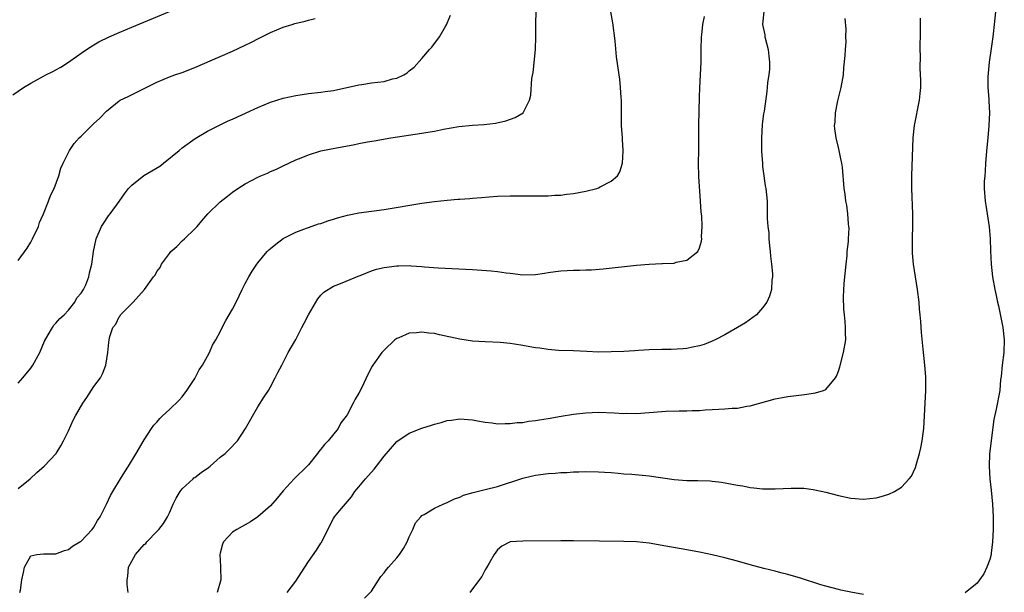
# Model space of a CAD drawing. Units: inches. Extents: x 2511000 to 2514000, y 1524000 to 1527000.
# Drawn here: x 2511715 to 2511871, y 1524199 to 1524290 of the extents above; entities that cross this region are included whole.
import ezdxf

# ---------------------------------------------------------------- set-up
doc = ezdxf.new("R2010")
doc.units = ezdxf.units.IN
doc.header["$MEASUREMENT"] = 0
doc.layers.add('LD25111524_10ft', color=112, linetype='Continuous')

msp = doc.modelspace()

# ---------------------------------------------------------------- linework, layer by layer
at = {"layer": 'LD25111524_10ft'}
for points, elevation in [([(2511715, 1524215.47), (2511716.89, 1524217), (2511717.97, 1524218.03), (2511719.11, 1524219), (2511721.03, 1524221), (2511721.78, 1524222.22), (2511722.22, 1524223), (2511723, 1524224.63), (2511723.71, 1524226.29), (2511724.08, 1524227), (2511725.25, 1524229), (2511725.89, 1524229.89), (2511727, 1524231.62), (2511728.06, 1524233), (2511728.37, 1524233.63), (2511728.91, 1524235), (2511729.21, 1524237), (2511729.4, 1524238.6), (2511729.43, 1524239), (2511729.53, 1524239.53), (2511730.01, 1524241), (2511730.48, 1524241.52), (2511731, 1524242.66), (2511731.16, 1524242.84), (2511731.24, 1524243), (2511733.23, 1524245), (2511735.02, 1524246.98), (2511736.48, 1524249), (2511736.71, 1524249.29), (2511737, 1524249.83), (2511737.51, 1524250.49), (2511737.72, 1524251), (2511739, 1524252.72), (2511739.23, 1524253), (2511740.17, 1524253.83), (2511741, 1524254.68), (2511741.35, 1524255), (2511743, 1524256.62), (2511743.36, 1524257), (2511744.13, 1524257.87), (2511745.07, 1524259), (2511747, 1524260.89), (2511748.21, 1524261.79), (2511749, 1524262.42), (2511749.8, 1524263), (2511751, 1524263.74), (2511753, 1524264.77), (2511753.48, 1524265), (2511754.55, 1524265.45), (2511755, 1524265.68), (2511755.93, 1524266.07), (2511757, 1524266.6), (2511759, 1524267.53), (2511759.86, 1524267.86), (2511761, 1524268.34), (2511763, 1524268.96), (2511765.45, 1524269.45), (2511768.1, 1524269.9), (2511769, 1524270.11), (2511770.38, 1524270.38), (2511771.45, 1524270.55), (2511774.06, 1524271), (2511779, 1524271.74), (2511779.92, 1524271.92), (2511781, 1524272.09), (2511782.4, 1524272.4), (2511784.83, 1524272.83), (2511787, 1524273.04), (2511788.85, 1524273.15), (2511790.64, 1524273.36), (2511792.28, 1524273.72), (2511793.77, 1524274.23), (2511795.03, 1524274.97), (2511795.06, 1524275), (2511795.1, 1524275.1), (2511796.03, 1524277), (2511796.24, 1524277.76), (2511796.42, 1524280.42), (2511796.62, 1524281.38), (2511797, 1524285), (2511797.04, 1524287.04), (2511797.03, 1524289), (2511797.12, 1524291.12)], 7190), ([(2511714.15, 1524277.85), (2511715.88, 1524279), (2511717, 1524279.7), (2511719, 1524280.8), (2511719.4, 1524281), (2511720.49, 1524281.51), (2511721, 1524281.77), (2511721.79, 1524282.21), (2511723, 1524283), (2511725, 1524284.45), (2511725.83, 1524285), (2511727, 1524285.74), (2511727.78, 1524286.22), (2511729.41, 1524287), (2511731, 1524287.72), (2511733, 1524288.57), (2511739, 1524291.03)], 7160), ([(2511715, 1524232.14), (2511715.74, 1524233), (2511717, 1524234.56), (2511717.31, 1524235), (2511718.44, 1524237), (2511719.2, 1524238.8), (2511719.79, 1524239.79), (2511720.45, 1524241), (2511720.67, 1524241.33), (2511721, 1524241.67), (2511721.59, 1524242.41), (2511722.31, 1524243), (2511723, 1524243.73), (2511724.01, 1524245), (2511724.31, 1524245.69), (2511725, 1524246.4), (2511725.38, 1524247), (2511725.76, 1524247.76), (2511726.23, 1524249), (2511726.34, 1524249.66), (2511726.69, 1524251), (2511726.96, 1524253), (2511727.36, 1524255), (2511728.23, 1524257), (2511728.53, 1524257.47), (2511729.35, 1524258.65), (2511729.57, 1524259), (2511731, 1524260.93), (2511731.85, 1524262.15), (2511732.52, 1524263), (2511733, 1524263.54), (2511734.93, 1524265.07), (2511737.44, 1524266.56), (2511738.03, 1524267), (2511740.51, 1524269), (2511741, 1524269.42), (2511743.07, 1524270.93), (2511745, 1524272.08), (2511746.79, 1524273), (2511748.31, 1524273.69), (2511749, 1524273.98), (2511751.16, 1524275), (2511753, 1524275.84), (2511755, 1524276.68), (2511757, 1524277.31), (2511759, 1524277.74), (2511761, 1524278.03), (2511763, 1524278.25), (2511763.64, 1524278.36), (2511765, 1524278.54), (2511769, 1524279.42), (2511769.47, 1524279.47), (2511771, 1524279.71), (2511773, 1524279.97), (2511774.35, 1524280.35), (2511775, 1524280.48), (2511776.11, 1524281), (2511776.68, 1524281.32), (2511777, 1524281.62), (2511777.76, 1524282.24), (2511779, 1524283.61), (2511780.2, 1524285), (2511780.59, 1524285.41), (2511781.8, 1524287), (2511782.77, 1524288.77), (2511782.95, 1524289.05), (2511783, 1524289.2), (2511783.55, 1524290.45)], 7180), ([(2511715, 1524251.59), (2511716.43, 1524253.57), (2511717, 1524254.47), (2511717.3, 1524255), (2511718.21, 1524257), (2511718.4, 1524257.6), (2511719, 1524259), (2511719.83, 1524261), (2511720.11, 1524261.89), (2511720.69, 1524263), (2511721.43, 1524265), (2511721.79, 1524266.21), (2511722.14, 1524267), (2511723.14, 1524269), (2511723.89, 1524270.11), (2511724.68, 1524271), (2511725, 1524271.3), (2511727, 1524273.3), (2511727.9, 1524274.1), (2511729, 1524275.24), (2511731, 1524276.9), (2511731.18, 1524277), (2511732.42, 1524277.58), (2511735, 1524278.82), (2511735.32, 1524279), (2511737, 1524279.82), (2511739, 1524280.7), (2511739.83, 1524281), (2511741, 1524281.39), (2511743, 1524282.16), (2511747, 1524283.89), (2511749, 1524284.77), (2511751, 1524285.71), (2511751.87, 1524286.13), (2511753.21, 1524286.79), (2511755, 1524287.71), (2511757, 1524288.57), (2511758.41, 1524289), (2511758.87, 1524289.13), (2511760.48, 1524289.52), (2511761, 1524289.68), (2511762.06, 1524289.94)], 7170), ([(2511715.27, 1524199), (2511715.38, 1524199.38), (2511715.6, 1524201), (2511715.85, 1524202.15), (2511716, 1524203), (2511717, 1524204.79), (2511717.98, 1524205), (2511719, 1524205.11), (2511721, 1524205.11), (2511722.36, 1524205.64), (2511723, 1524205.8), (2511723.64, 1524206.36), (2511724.8, 1524207), (2511725, 1524207.14), (2511726.75, 1524209), (2511727, 1524209.32), (2511727.58, 1524210.42), (2511728.01, 1524211), (2511729, 1524212.98), (2511729.66, 1524214.34), (2511729.99, 1524215), (2511731.21, 1524217), (2511731.9, 1524218.1), (2511732.49, 1524219), (2511733.73, 1524221), (2511735, 1524223.18), (2511736.16, 1524225), (2511736.52, 1524225.48), (2511737, 1524226), (2511737.46, 1524226.54), (2511737.89, 1524227), (2511739, 1524227.99), (2511740.53, 1524229.47), (2511741, 1524230), (2511741.75, 1524231), (2511743, 1524232.91), (2511743.72, 1524234.28), (2511744.21, 1524235), (2511745, 1524236.46), (2511745.32, 1524237), (2511745.82, 1524238.18), (2511746.34, 1524239), (2511747, 1524240.27), (2511747.35, 1524241), (2511747.91, 1524242.09), (2511749, 1524243.86), (2511749.58, 1524245), (2511750.52, 1524247), (2511751, 1524247.96), (2511751.56, 1524249), (2511752.1, 1524249.9), (2511752.83, 1524251), (2511753, 1524251.23), (2511754.49, 1524253), (2511754.74, 1524253.26), (2511755, 1524253.49), (2511755.83, 1524254.17), (2511757, 1524255.05), (2511759, 1524256.07), (2511760.68, 1524256.69), (2511761, 1524256.81), (2511762.62, 1524257.38), (2511763, 1524257.47), (2511764.1, 1524257.9), (2511765, 1524258.14), (2511765.63, 1524258.37), (2511767.22, 1524258.78), (2511769, 1524259.16), (2511773, 1524259.69), (2511779, 1524260.68), (2511781, 1524260.96), (2511783, 1524261.16), (2511784.71, 1524261.29), (2511785, 1524261.32), (2511786.59, 1524261.41), (2511787, 1524261.46), (2511788.45, 1524261.55), (2511789.68, 1524261.68), (2511791, 1524261.77), (2511793, 1524261.85), (2511794.17, 1524261.83), (2511795, 1524261.84), (2511797.82, 1524261.82), (2511799, 1524261.84), (2511800.08, 1524261.92), (2511801, 1524261.94), (2511801.92, 1524262.08), (2511803, 1524262.18), (2511805, 1524262.56), (2511806.71, 1524263), (2511807, 1524263.1), (2511807.24, 1524263.24), (2511809, 1524264.15), (2511809.97, 1524265), (2511810.36, 1524265.64), (2511810.8, 1524267), (2511810.89, 1524268.89), (2511810.91, 1524269), (2511810.77, 1524270.77), (2511810.77, 1524271), (2511810.65, 1524273), (2511810.63, 1524275), (2511810.64, 1524276.64), (2511810.62, 1524277), (2511810.57, 1524277.43), (2511810.49, 1524279), (2511810.34, 1524280.34), (2511810.24, 1524281), (2511809.83, 1524283.83), (2511809.6, 1524286.4), (2511809.25, 1524289.25), (2511808.94, 1524291)], 7200), ([(2511732.45, 1524199), (2511732.27, 1524200.27), (2511732.26, 1524201), (2511732.41, 1524201.59), (2511732.49, 1524203), (2511733.6, 1524205), (2511735, 1524206.58), (2511735.23, 1524206.77), (2511735.38, 1524207), (2511737, 1524208.64), (2511737.31, 1524209), (2511738.06, 1524209.94), (2511738.68, 1524211), (2511739, 1524211.61), (2511739.6, 1524213), (2511740.06, 1524213.94), (2511740.67, 1524215), (2511741, 1524215.42), (2511742.72, 1524217), (2511742.86, 1524217.14), (2511743, 1524217.23), (2511744.01, 1524217.99), (2511745.19, 1524218.81), (2511745.43, 1524219), (2511747, 1524220.42), (2511747.79, 1524221), (2511748.38, 1524221.62), (2511749.77, 1524223), (2511751.05, 1524225), (2511753, 1524228.4), (2511754.02, 1524229.98), (2511754.66, 1524231), (2511755, 1524231.59), (2511755.76, 1524233), (2511756.16, 1524233.84), (2511756.8, 1524235), (2511757.82, 1524237), (2511759, 1524239.06), (2511759.97, 1524241), (2511760.36, 1524241.64), (2511761.02, 1524243), (2511762.5, 1524245.5), (2511763, 1524246.11), (2511763.44, 1524246.56), (2511765, 1524247.54), (2511765.83, 1524247.83), (2511767, 1524248.31), (2511768.89, 1524249.11), (2511769.22, 1524249.22), (2511771, 1524249.95), (2511771.79, 1524250.21), (2511773, 1524250.47), (2511775, 1524250.74), (2511775.27, 1524250.73), (2511777, 1524250.78), (2511777.27, 1524250.73), (2511779, 1524250.64), (2511779.42, 1524250.58), (2511781.58, 1524250.42), (2511787, 1524250.14), (2511789.95, 1524249.95), (2511791, 1524249.84), (2511792.36, 1524249.64), (2511793, 1524249.58), (2511795, 1524249.34), (2511797, 1524249.37), (2511798.4, 1524249.6), (2511799, 1524249.67), (2511800.16, 1524249.84), (2511801, 1524249.94), (2511803, 1524250.04), (2511803.96, 1524250.04), (2511805, 1524250.09), (2511805.89, 1524250.11), (2511807.74, 1524250.26), (2511813, 1524250.86), (2511815, 1524251.03), (2511817, 1524251.12), (2511817.13, 1524251.13), (2511819, 1524251.19), (2511819.3, 1524251.3), (2511821, 1524251.62), (2511822.73, 1524253), (2511823, 1524253.58), (2511823.33, 1524254.67), (2511823.36, 1524255), (2511823.32, 1524255.32), (2511823.41, 1524257), (2511823.35, 1524258.65), (2511823.26, 1524259.26), (2511823.17, 1524261), (2511822.88, 1524264.88), (2511822.82, 1524267), (2511822.87, 1524269), (2511822.9, 1524270.9), (2511822.9, 1524273.1), (2511823, 1524277.46), (2511823.04, 1524278.96), (2511823.15, 1524281), (2511823.23, 1524283), (2511823.25, 1524285), (2511823.32, 1524287), (2511823.35, 1524287.35), (2511823.54, 1524289), (2511823.76, 1524290.24)], 7210), ([(2511833.17, 1524291), (2511833, 1524289.05), (2511833, 1524288.98), (2511833.32, 1524287.32), (2511833.36, 1524287), (2511833.87, 1524285), (2511833.96, 1524283.96), (2511834.11, 1524283), (2511834.11, 1524281.89), (2511833.99, 1524281), (2511833.77, 1524279.77), (2511833.71, 1524279), (2511833.64, 1524278.36), (2511833.23, 1524275.23), (2511833.15, 1524274.85), (2511833, 1524273.59), (2511832.94, 1524273.06), (2511832.82, 1524271), (2511832.84, 1524268.84), (2511832.95, 1524267), (2511833, 1524266.49), (2511833.19, 1524265), (2511833.41, 1524263.41), (2511833.5, 1524263), (2511833.69, 1524261), (2511833.74, 1524259.74), (2511833.74, 1524258.26), (2511833.83, 1524257), (2511833.96, 1524255.96), (2511833.99, 1524255), (2511834.09, 1524253.91), (2511834.2, 1524253), (2511834.26, 1524252.26), (2511834.41, 1524251), (2511834.54, 1524249.46), (2511834.54, 1524249), (2511834.46, 1524248.46), (2511834.38, 1524247), (2511834.07, 1524245.93), (2511833.65, 1524245), (2511833, 1524244.08), (2511832, 1524243), (2511831.46, 1524242.54), (2511830.28, 1524241.72), (2511829, 1524240.96), (2511827, 1524239.82), (2511825.46, 1524239), (2511825, 1524238.79), (2511823.71, 1524238.29), (2511823, 1524238.06), (2511821.86, 1524237.86), (2511821, 1524237.66), (2511820.41, 1524237.59), (2511818.49, 1524237.51), (2511817, 1524237.5), (2511815, 1524237.42), (2511813.31, 1524237.31), (2511812.7, 1524237.3), (2511811, 1524237.2), (2511809, 1524237.11), (2511807, 1524237.08), (2511805.15, 1524237.15), (2511803, 1524237.26), (2511800.67, 1524237.33), (2511799, 1524237.47), (2511797.7, 1524237.7), (2511797, 1524237.77), (2511796.09, 1524237.91), (2511795, 1524238.13), (2511793.65, 1524238.35), (2511793, 1524238.44), (2511791.4, 1524238.6), (2511789, 1524238.69), (2511787, 1524238.81), (2511785, 1524239.11), (2511781.8, 1524239.8), (2511781, 1524240), (2511780.08, 1524240.08), (2511779, 1524240.26), (2511778.14, 1524240.14), (2511777, 1524240.09), (2511775.35, 1524239.35), (2511775, 1524239.22), (2511774.71, 1524239), (2511773, 1524237.36), (2511772.67, 1524237), (2511771.22, 1524235), (2511771.13, 1524234.87), (2511770.45, 1524233.55), (2511769.47, 1524231.47), (2511769, 1524230.56), (2511768.4, 1524229.6), (2511768.12, 1524229), (2511767.13, 1524227.13), (2511767, 1524226.91), (2511766.15, 1524225.85), (2511765.7, 1524225), (2511764.12, 1524223), (2511763.56, 1524222.44), (2511763, 1524221.69), (2511762.68, 1524221.32), (2511762.47, 1524221), (2511761, 1524219.23), (2511760.8, 1524219), (2511758.76, 1524217), (2511757, 1524215.1), (2511756.08, 1524213.92), (2511755, 1524212.7), (2511753, 1524210.98), (2511751.81, 1524210.19), (2511749.64, 1524209), (2511749, 1524208.56), (2511747.53, 1524207), (2511747.37, 1524206.63), (2511747, 1524205.21), (2511746.96, 1524205), (2511747.1, 1524203.1), (2511747.09, 1524202.91), (2511747.15, 1524201), (2511746.57, 1524199)], 7220), ([(2511757.65, 1524199), (2511759, 1524200.79), (2511759.88, 1524202.12), (2511761, 1524203.88), (2511762.3, 1524205.7), (2511763, 1524206.81), (2511763.08, 1524206.92), (2511764.4, 1524209.6), (2511765, 1524210.74), (2511765.17, 1524211), (2511765.95, 1524211.95), (2511767.83, 1524214.17), (2511768.39, 1524215), (2511769, 1524215.71), (2511770.07, 1524217), (2511771.45, 1524218.55), (2511771.81, 1524219), (2511773, 1524220.61), (2511775, 1524222.91), (2511777, 1524224.23), (2511779, 1524225.01), (2511780.51, 1524225.49), (2511781, 1524225.66), (2511782.07, 1524225.93), (2511783, 1524226.22), (2511783.71, 1524226.29), (2511785, 1524226.5), (2511787, 1524226.35), (2511787.79, 1524226.21), (2511789, 1524225.97), (2511790.14, 1524225.86), (2511791, 1524225.73), (2511792.21, 1524225.79), (2511793, 1524225.76), (2511794.08, 1524225.92), (2511795, 1524225.95), (2511795.88, 1524226.12), (2511797, 1524226.23), (2511797.64, 1524226.36), (2511799, 1524226.57), (2511801.07, 1524226.93), (2511803, 1524227.23), (2511805, 1524227.46), (2511807, 1524227.56), (2511809.47, 1524227.47), (2511811, 1524227.37), (2511811.38, 1524227.38), (2511813, 1524227.37), (2511815, 1524227.5), (2511817, 1524227.67), (2511817.7, 1524227.7), (2511819.79, 1524227.79), (2511821, 1524227.8), (2511821.83, 1524227.83), (2511823, 1524227.85), (2511823.91, 1524227.91), (2511825, 1524227.96), (2511826.03, 1524228.03), (2511827, 1524228.07), (2511828.19, 1524228.19), (2511829, 1524228.22), (2511830.49, 1524228.49), (2511831, 1524228.56), (2511835, 1524229.66), (2511836.13, 1524229.87), (2511837, 1524230.05), (2511839.65, 1524230.35), (2511841.4, 1524230.6), (2511842.63, 1524231), (2511843, 1524231.16), (2511844.56, 1524233), (2511844.72, 1524233.28), (2511845, 1524234.05), (2511845.23, 1524234.77), (2511845.83, 1524237), (2511846.16, 1524239), (2511846.11, 1524240.11), (2511846.13, 1524241), (2511846.09, 1524241.91), (2511845.95, 1524243), (2511845.87, 1524243.87), (2511845.83, 1524245.83), (2511845.93, 1524247.93), (2511846.22, 1524251), (2511846.38, 1524252.38), (2511846.41, 1524253), (2511846.61, 1524254.61), (2511846.61, 1524255), (2511846.7, 1524256.7), (2511846.68, 1524257), (2511846.62, 1524257.38), (2511846.5, 1524259), (2511846.33, 1524260.33), (2511846.19, 1524261), (2511846.08, 1524262.08), (2511845.93, 1524263), (2511845.64, 1524266.36), (2511845.56, 1524267), (2511845.45, 1524267.45), (2511845.14, 1524269), (2511845, 1524269.48), (2511844.64, 1524271), (2511844.43, 1524272.43), (2511844.4, 1524273), (2511844.47, 1524273.53), (2511844.53, 1524275), (2511844.9, 1524276.9), (2511845.44, 1524279), (2511845.8, 1524281), (2511845.87, 1524282.13), (2511846.09, 1524284.09), (2511846.11, 1524285), (2511846.21, 1524286.21), (2511846.18, 1524287), (2511846.22, 1524288.22), (2511846.05, 1524289.95)], 7230), ([(2511769.92, 1524198.08), (2511771, 1524199.22), (2511772.48, 1524201.52), (2511773, 1524202.13), (2511773.36, 1524202.64), (2511773.72, 1524203), (2511775, 1524204.5), (2511775.45, 1524205), (2511776.06, 1524205.94), (2511776.68, 1524207), (2511777, 1524207.79), (2511777.55, 1524209), (2511777.97, 1524210.03), (2511778.8, 1524211), (2511779, 1524211.18), (2511779.36, 1524211.36), (2511781, 1524212.35), (2511782.36, 1524213), (2511783, 1524213.24), (2511784.15, 1524213.85), (2511785, 1524214.12), (2511785.6, 1524214.4), (2511787.14, 1524214.86), (2511789, 1524215.29), (2511791, 1524215.81), (2511795, 1524217.09), (2511796.52, 1524217.48), (2511797, 1524217.58), (2511799, 1524217.85), (2511800.1, 1524217.9), (2511801, 1524218), (2511801.99, 1524218.01), (2511803, 1524218.13), (2511803.89, 1524218.11), (2511805, 1524218.19), (2511807, 1524218.12), (2511807.93, 1524218.07), (2511809, 1524217.98), (2511810.09, 1524217.91), (2511811, 1524217.82), (2511812.27, 1524217.73), (2511815, 1524217.46), (2511819, 1524216.9), (2511821, 1524216.75), (2511822.73, 1524216.73), (2511824.66, 1524216.66), (2511825, 1524216.63), (2511826.47, 1524216.47), (2511828.18, 1524216.18), (2511829, 1524216), (2511829.88, 1524215.88), (2511831, 1524215.65), (2511831.6, 1524215.6), (2511833, 1524215.43), (2511833.43, 1524215.43), (2511835, 1524215.4), (2511837.53, 1524215.53), (2511839, 1524215.54), (2511839.5, 1524215.5), (2511841, 1524215.33), (2511841.28, 1524215.28), (2511843, 1524214.87), (2511845, 1524214.34), (2511847, 1524213.92), (2511849, 1524213.79), (2511851, 1524214.01), (2511851.79, 1524214.21), (2511853, 1524214.56), (2511853.89, 1524215), (2511855, 1524215.69), (2511856.24, 1524217), (2511856.57, 1524217.43), (2511857.22, 1524218.78), (2511857.39, 1524219.39), (2511857.87, 1524221), (2511858.07, 1524221.93), (2511858.27, 1524223), (2511858.52, 1524225), (2511858.87, 1524231), (2511858.84, 1524233.16), (2511858.69, 1524235), (2511858.52, 1524236.52), (2511858.43, 1524237.57), (2511858.16, 1524240.16), (2511858.06, 1524241.94), (2511857.97, 1524243), (2511857.88, 1524243.88), (2511857.78, 1524245), (2511857.52, 1524247), (2511856.9, 1524251), (2511856.75, 1524252.75), (2511856.74, 1524253), (2511856.76, 1524253.24), (2511856.76, 1524255), (2511856.82, 1524257.18), (2511856.8, 1524259), (2511856.64, 1524263), (2511856.64, 1524265), (2511856.85, 1524271), (2511857.06, 1524273), (2511857.86, 1524277), (2511857.94, 1524278.06), (2511858.06, 1524279), (2511858.09, 1524280.09), (2511857.95, 1524282.05), (2511857.99, 1524283.99), (2511857.98, 1524285), (2511858, 1524287.99), (2511858.03, 1524289.97)], 7240), ([(2511869.91, 1524291), (2511869.71, 1524289), (2511869.52, 1524287.52), (2511869.47, 1524287), (2511869.2, 1524285.2), (2511868.89, 1524283), (2511868.75, 1524281.25), (2511868.69, 1524280.69), (2511868.7, 1524279), (2511868.83, 1524277.17), (2511868.83, 1524276.83), (2511868.93, 1524275), (2511868.86, 1524273), (2511868.69, 1524271), (2511868.53, 1524269.47), (2511868.33, 1524267), (2511868.28, 1524265.72), (2511868.19, 1524265), (2511868.12, 1524264.12), (2511868.11, 1524263), (2511868.24, 1524261), (2511868.38, 1524260.38), (2511868.57, 1524259), (2511868.91, 1524256.91), (2511869.08, 1524255), (2511869.12, 1524253.12), (2511869.2, 1524251), (2511869.44, 1524249), (2511869.79, 1524247), (2511870.02, 1524246.02), (2511870.22, 1524245), (2511870.39, 1524244.39), (2511871.07, 1524241), (2511871.3, 1524239), (2511871.24, 1524237), (2511870.98, 1524235), (2511870.79, 1524233.21), (2511870.72, 1524232.72), (2511870.57, 1524231), (2511870.02, 1524228.02), (2511869.62, 1524226.38), (2511868.96, 1524220.96), (2511868.88, 1524219), (2511869, 1524217), (2511869.2, 1524215.2), (2511869.42, 1524213), (2511869.53, 1524211), (2511869.52, 1524209), (2511869.44, 1524207), (2511869.22, 1524205.22), (2511869.21, 1524205), (2511869, 1524204.22), (2511868.54, 1524203), (2511868.06, 1524201.94), (2511867.36, 1524201), (2511867, 1524200.48), (2511865.08, 1524198.92)], 7250), ([(2511849, 1524198.66), (2511847, 1524199.03), (2511845.39, 1524199.39), (2511845, 1524199.47), (2511843, 1524199.99), (2511842.21, 1524200.21), (2511839, 1524201.25), (2511837, 1524201.84), (2511835.89, 1524202.11), (2511835, 1524202.35), (2511833.21, 1524202.79), (2511831, 1524203.39), (2511829, 1524203.96), (2511827, 1524204.48), (2511825, 1524204.95), (2511823, 1524205.39), (2511821, 1524205.78), (2511817.64, 1524206.36), (2511815, 1524206.8), (2511813, 1524207.01), (2511811, 1524207.07), (2511807.15, 1524207.15), (2511803, 1524207.19), (2511801, 1524207.19), (2511795, 1524207.14), (2511793, 1524207.02), (2511791.66, 1524206.34), (2511791, 1524205.77), (2511790.47, 1524205), (2511789.64, 1524203.64), (2511789.27, 1524203), (2511789, 1524202.57), (2511788.47, 1524201.53), (2511787, 1524199.55), (2511786.58, 1524199)], 7250)]:
    msp.add_lwpolyline(points, dxfattribs=dict(at, elevation=elevation))

doc.saveas('drawing.dxf')
